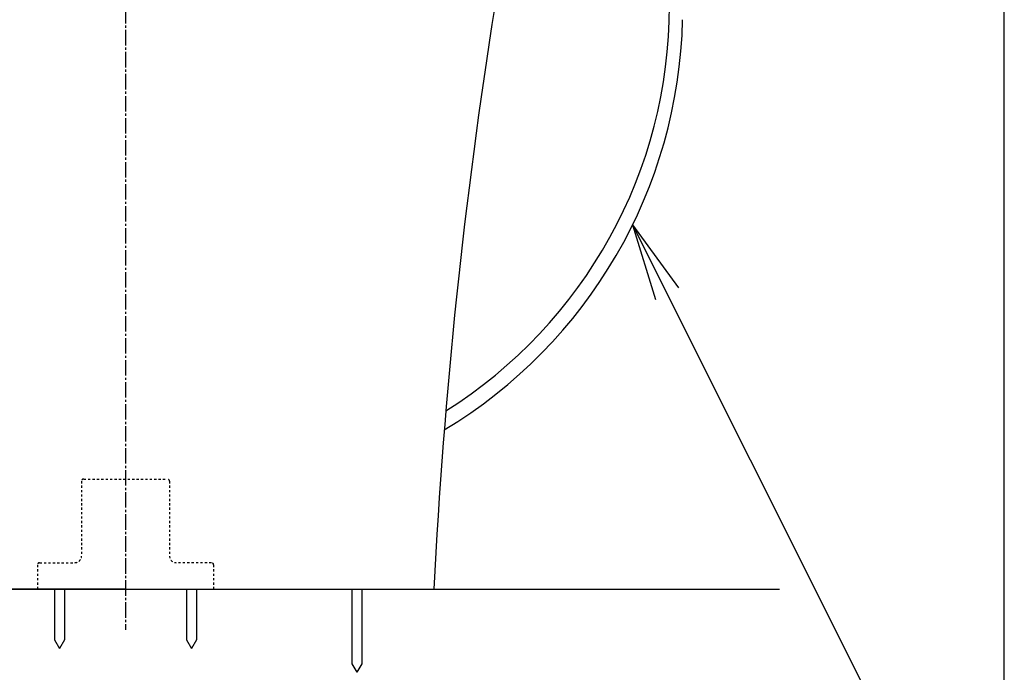
# Model space of a CAD drawing. Extents: x 0 to 2000, y 115 to 2915.
# Drawn here: x 1553 to 2000, y 555 to 852 of the extents above; entities that cross this region are included whole.
import ezdxf

# ---------------------------------------------------------------- set-up
doc = ezdxf.new("R2010")
doc.units = 0
doc.linetypes.add('EXLTYPE2', pattern=[2, 1, -1])
doc.linetypes.add('EXLTYPE3', pattern=[10, 7, -1, 1, -1])
doc.layers.get('0').update_dxf_attribs({"linetype": 'CONTINUOUS'})
for name, color, linetype in [('便器', 7, 'CONTINUOUS'), ('便座', 7, 'CONTINUOUS'), ('枠', 7, 'CONTINUOUS')]:
    doc.layers.add(name, color=color, linetype=linetype)
doc.styles.get("Standard").update_dxf_attribs({"font": 'monotxt', "bigfont": 'extfont'})
doc.dimstyles.new('ISO-25', dxfattribs={"dimtxt": 2.5, "dimasz": 2.5, "dimexe": 1.25, "dimexo": 0.625, "dimtad": 1, "dimtxsty": 'STANDARD', "dimcen": 2.5, "dimazin": 3, "dimtfac": 1, "dimtmove": 0, "dimatfit": 3})

# ---------------------------------------------------------------- blocks, each defined once
blk = doc.blocks.new('EX_NORM')
at = {"color": 0, "linetype": 'CONTINUOUS'}
for q in [(-1, 0.167), (-1, 0), (-1, -0.167)]:
    blk.add_line((0, 0), q, dxfattribs=at)

msp = doc.modelspace()

# ---------------------------------------------------------------- linework, layer by layer
at = {"layer": '便器', "color": 6, "linetype": 'EXLTYPE3'}
msp.add_line((1601, 1247), (1601, 574.5), dxfattribs=at)
at = {"layer": '便器', "color": 6, "linetype": 'EXLTYPE2'}
for p, q in [((1581, 642), (1581, 608)), ((1582, 643), (1620, 643)), ((1621, 642), (1621, 608)), ((1561, 604), (1561, 593)), ((1562, 605), (1578, 605)), ((1640, 605), (1624, 605)), ((1641, 604), (1641, 593))]:
    msp.add_line(p, q, dxfattribs=at)
at = {"layer": '便器', "color": 7, "linetype": 'CONTINUOUS'}
for q in [(1461, 593), (1741, 593)]:
    msp.add_line((1601, 593), q, dxfattribs=at)
at = {"layer": '便器', "color": 6, "linetype": 'CONTINUOUS'}
for p, q in [((1568.75, 593), (1568.75, 569.897)), ((1573.25, 593), (1573.25, 569.897)), ((1628.75, 593), (1628.75, 569.897)), ((1633.25, 593), (1633.25, 569.897)), ((1703.75, 593), (1703.75, 559.097)), ((1708.25, 593), (1708.25, 559.097)), ((1568.75, 569.897), (1571, 566)), ((1573.25, 569.897), (1571, 566)), ((1628.75, 569.897), (1631, 566)), ((1633.25, 569.897), (1631, 566)), ((1703.75, 559.097), (1706, 555.2)), ((1708.25, 559.097), (1706, 555.2))]:
    msp.add_line(p, q, dxfattribs=at)
at = {"layer": '便器', "color": 7, "linetype": 'CONTINUOUS'}
msp.add_arc((4237.783, 466.205), 2500, 170.990126, 177.092816, dxfattribs=at)
at = {"layer": '便器', "color": 6, "linetype": 'EXLTYPE2'}
for centre, radius, start, end in [((1582, 642), 1, 90, 180), ((1620, 642), 1, 0, 90), ((1578, 608), 3, 270, 0), ((1624, 608), 3, 180, 270), ((1562, 604), 1, 90, 180), ((1640, 604), 1, 0, 90)]:
    msp.add_arc(centre, radius, start, end, dxfattribs=at)
at = {"layer": '便座', "color": 6, "linetype": 'CONTINUOUS'}
for centre, radius, start, end in [((1630.489, 857.951), 217.511, 302.20958, 0), ((1630.704, 856.73), 223.296, 301.00476, 358.68816)]:
    msp.add_arc(centre, radius, start, end, dxfattribs=at)
at = {"layer": '枠', "color": 7, "linetype": 'CONTINUOUS'}
for p, q in [((2000, 115), (2000, 2915)), ((1253, 593), (1898, 593))]:
    msp.add_line(p, q, dxfattribs=at)

# ---------------------------------------------------------------- leaders
at = {"layer": '便座', "color": 6, "linetype": 'CONTINUOUS'}
msp.add_leader([(1831.236, 758.506), (1984.989, 451.402)], dimstyle='ISO-25', override={"dimasz": 35, "dimldrblk": 'EX_NORM'}, dxfattribs=at)

doc.saveas('drawing.dxf')
